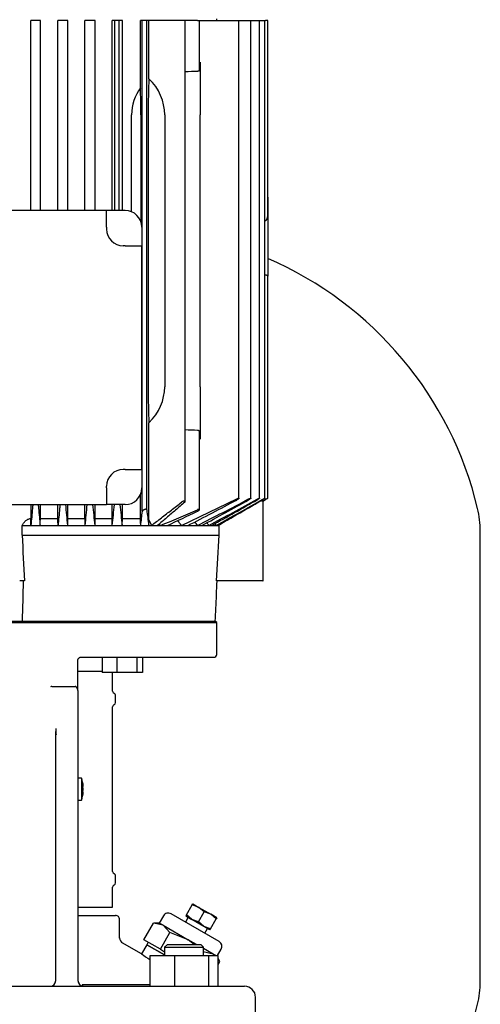
# Model space of a CAD drawing. Units: millimetres. Extents: x 143 to 5876, y 143 to 4100.
# Drawn here: x 3102 to 3268, y 959 to 1314 of the extents above; entities that cross this region are included whole.
import ezdxf

# ---------------------------------------------------------------- set-up
doc = ezdxf.new("R2010")
doc.units = ezdxf.units.MM
for name, color, linetype in [('002611470_13', 7, 'Continuous'), ('10-15-22SV_LANTE', 7, 'Continuous'), ('80005_F35_LV', 7, 'Continuous'), ('Default', 7, 'Continuous'), ('PLM112RB14_1', 7, 'Continuous'), ('TAPPO-CRICO-SFIA', 7, 'Continuous')]:
    doc.layers.add(name, color=color, linetype=linetype)

# ---------------------------------------------------------------- blocks, each defined once
blk = doc.blocks.new('SE1')
at = {"layer": '002611470_13', "color": 7, "linetype": 'Continuous'}
for p, q in [((3124.66, 1040.45), (3123.4, 1040.45)), ((3124.66, 1040.45), (3124.66, 1032.45)), ((3125.3, 1037.52), (3125.16, 1037.51)), ((3125.31, 1037.41), (3125.19, 1037.4)), ((3125.3, 1035.38), (3125.16, 1035.38)), ((3125.31, 1035.49), (3125.19, 1035.49)), ((3123.4, 1032.45), (3124.66, 1032.45))]:
    blk.add_line(p, q, dxfattribs=at)
for start, end in [(4.6026, 19.4712), (340.5288, 355.3974)]:
    blk.add_arc((3113.35, 1036.45), 12, start, end, dxfattribs=at)
for centre, major_axis, ratio, start_param, end_param in [((3114.71, 1034.53), (9.49, 6.69), 0.632814, -0.465283, -0.374092), ((3113.37, 1036.24), (11.94, 1.18), 0.705384, 0.011463, 0.136718), ((3113.37, 1036.65), (11.94, -1.18), 0.705384, 0.15075, 0.276005), ((3113.37, 1036.24), (11.94, 1.18), 0.705384, 6.00718, 6.132435), ((3113.35, 1036.51), (11.97, 0.89), 0.341187, 0.002065, 0.028884), ((3113.35, 1036.43), (11.76, -2.4), 0.937404, 0.216807, 0.243626), ((3113.35, 1036.47), (11.76, 2.4), 0.937404, 6.039559, 6.066378), ((3113.37, 1036.65), (11.94, -1.18), 0.705384, 6.146468, 6.271723), ((3114.71, 1038.37), (9.49, -6.69), 0.632814, 0.374092, 0.465283), ((3113.35, 1036.38), (11.97, -0.89), 0.341187, 6.254301, 6.28112), ((3113.35, 1036.38), (11.97, -0.89), 0.341187, 6.254301, 6.28112)]:
    blk.add_ellipse(centre, major_axis=major_axis, ratio=ratio, start_param=start_param, end_param=end_param, dxfattribs=at)
at = {"layer": '10-15-22SV_LANTE', "color": 7, "linetype": 'Continuous'}
for p, q in [((3013.4, 1096.45), (3173.4, 1096.45)), ((3083.65, 1096.95), (3103.43, 1096.95)), ((3172.77, 1096.95), (3172.9, 1096.95)), ((3173.4, 1096.45), (3172.9, 1096.95)), ((3173.4, 1084.95), (3173.4, 1096.45)), ((3123.4, 1071.99), (3123.4, 1082.95)), ((3124.4, 1083.95), (3172.4, 1083.95)), ((3132.11, 1083.95), (3132.11, 1078.45)), ((3137.42, 1083.95), (3137.42, 1078.45)), ((3144.67, 1083.95), (3144.67, 1078.45)), ((3146.61, 1083.95), (3146.61, 1078.45)), ((3123.4, 1078.95), (3124.34, 1078.95)), ((3124.34, 1078.95), (3125.3, 1078.95)), ((3125.3, 1078.95), (3132.11, 1078.95)), ((3137.42, 1078.45), (3132.11, 1078.45)), ((3135.9, 1071.75), (3135.9, 1078.45)), ((3144.67, 1078.45), (3137.42, 1078.45)), ((3146.61, 1078.45), (3144.67, 1078.45)), ((3114.02, 1073.45), (3122.43, 1073.45)), ((3123.4, 1071.99), (3123.4, 1000.52)), ((3136.9, 1067.63), (3136.9, 1070.27)), ((3135.9, 1006.75), (3135.9, 1066.15)), ((3115.4, 1000.52), (3115.4, 1055.96)), ((3136.9, 1002.63), (3136.9, 1005.27)), ((3135.9, 993.95), (3135.9, 1001.15)), ((3115.4, 967.45), (3115.4, 1000.52)), ((3123.4, 1000.52), (3123.4, 967.45)), ((3123.4, 993.95), (3124.34, 993.95)), ((3124.34, 993.95), (3125.3, 993.95)), ((3125.3, 993.95), (3135.9, 993.95)), ((3123.4, 990.95), (3136.9, 990.95)), ((3138.4, 982.76), (3138.4, 989.45)), ((3146.3, 977.08), (3139.36, 981.09)), ((3148.22, 980.39), (3146.3, 977.08)), ((3154.64, 976.68), (3148.22, 980.39)), ((3155.64, 980.45), (3154.64, 979.45)), ((3154.64, 979.45), (3168.64, 979.45)), ((3154.64, 979.45), (3154.64, 976.45)), ((3155.64, 980.45), (3167.64, 980.45)), ((3168.64, 979.45), (3167.64, 980.45)), ((3168.64, 976.45), (3168.64, 979.45)), ((3149.37, 976.45), (3158.35, 976.45)), ((3149.37, 965.45), (3149.37, 976.45)), ((3158.35, 976.45), (3170.62, 976.45)), ((3158.35, 965.45), (3158.35, 976.45)), ((3170.62, 976.45), (3173.91, 976.45)), ((3170.62, 965.45), (3170.62, 976.45)), ((3173.91, 965.45), (3173.91, 976.45)), ((3022.3, 965.45), (3164.51, 965.45)), ((3149.37, 965.98), (3124.96, 965.98)), ((3164.51, 965.45), (3174.73, 965.45)), ((3174.73, 965.45), (3183.4, 965.45)), ((3187.4, 936.45), (3187.4, 961.45))]:
    blk.add_line(p, q, dxfattribs=at)
for centre, radius, start, end in [((3172.4, 1084.95), 1, 270, 0), ((3113.99, 1072.77), 0.676, 87.0764, 133.5609), ((3122.4, 1073.01), 0.441, 33.1223, 86.07), ((3136.7, 1071.75), 0.8, 180, 247.9757), ((3136.1, 1070.27), 0.8, 0, 67.9757), ((3136.7, 1066.15), 0.8, 112.0243, 180), ((3136.1, 1067.63), 0.8, 292.0243, 360), ((3196.82, 1062.07), 81.53, 182.7009, 184.2904), ((3073.23, 1060.14), 42.37, 354.3413, 357.3489), ((3136.7, 1006.75), 0.8, 180, 247.9757), ((3136.1, 1005.27), 0.8, 0, 67.9757), ((3136.7, 1001.15), 0.8, 112.0243, 180), ((3136.1, 1002.63), 0.8, 292.0243, 360), ((3136.9, 989.45), 1.5, 0, 90.0001), ((3140.4, 982.8), 2, 179.6401, 243.6233), ((3217.67, 1077), 122.79, 234.465, 236.1584), ((3113.4, 967.45), 2, 270.0015, 0), ((3124.8, 967.42), 1.4, 177.2788, 180.0453), ((3125.4, 967.45), 2, 180, 270), ((3124.8, 967.42), 1.4, 199.9846, 234.4638), ((3183.4, 961.45), 4, 0, 90)]:
    blk.add_arc(centre, radius, start, end, dxfattribs=at)
for points, knots in [([(3123.4, 1082.95), (3123.4, 1083.01), (3123.41, 1083.13), (3123.46, 1083.3), (3123.51, 1083.4), (3123.54, 1083.45)], [0, 0, 0, 0, 0.333693, 0.697133, 1, 1, 1, 1]), ([(3123.54, 1083.45), (3123.56, 1083.49), (3123.62, 1083.57), (3123.72, 1083.69), (3123.86, 1083.8), (3124.03, 1083.88), (3124.21, 1083.94), (3124.34, 1083.95), (3124.4, 1083.95)], [0, 0, 0, 0, 0.128972, 0.275879, 0.438527, 0.617715, 0.815666, 1, 1, 1, 1]), ([(3123.4, 1071.99), (3123.4, 1072.02), (3123.4, 1072.08), (3123.39, 1072.17), (3123.37, 1072.26), (3123.34, 1072.34), (3123.31, 1072.43), (3123.27, 1072.51), (3123.21, 1072.64), (3123.1, 1072.81), (3122.94, 1073.03), (3122.83, 1073.18), (3122.77, 1073.25)], [0, 0, 0, 0, 0.074279, 0.147404, 0.219142, 0.289281, 0.35763, 0.424025, 0.488327, 0.664701, 0.835483, 1, 1, 1, 1]), ([(3125.16, 965.61), (3125.14, 965.63), (3125.12, 965.66), (3125.09, 965.72), (3125.05, 965.78), (3125.02, 965.84), (3124.99, 965.91), (3124.97, 965.96), (3124.96, 965.98)], [0.5471675, 0.5471675, 0.5471675, 0.5471675, 0.6258938, 0.7055531, 0.7827901, 0.8576078, 0.9300098, 1, 1, 1, 1])]:
    blk.add_open_spline(points, degree=3, knots=knots, dxfattribs=at)
at = {"layer": '80005_F35_LV', "color": 7, "linetype": 'Continuous'}
blk.add_line((3268.4, 967.06), (3268.4, 1129.43), dxfattribs=at)
for centre, radius, start, end in [((3139.47, 1106.93), 131.59, 13.4706, 66.5658), ((3233.4, 1129.43), 35, 0, 13.4706), ((3233.4, 967.06), 35, 346.5294, 0), ((3139.47, 989.56), 131.59, 286.7542, 346.5294)]:
    blk.add_arc(centre, radius, start, end, dxfattribs=at)
at = {"layer": 'PLM112RB14_1', "color": 7, "linetype": 'Continuous'}
for p, q in [((3106.38, 1244.95), (3106.38, 1313.45)), ((3107.3, 1313.45), (3106.38, 1313.45)), ((3108.9, 1313.45), (3107.3, 1313.45)), ((3109.86, 1313.45), (3108.9, 1313.45)), ((3109.86, 1244.95), (3109.86, 1313.45)), ((3116.16, 1244.95), (3116.16, 1313.45)), ((3117.1, 1313.45), (3116.16, 1313.45)), ((3118.7, 1313.45), (3117.1, 1313.45)), ((3119.7, 1313.45), (3118.7, 1313.45)), ((3119.7, 1244.95), (3119.7, 1313.45)), ((3125.94, 1244.95), (3125.94, 1313.45)), ((3126.9, 1313.45), (3125.94, 1313.45)), ((3128.5, 1313.45), (3126.9, 1313.45)), ((3129.56, 1313.45), (3128.5, 1313.45)), ((3129.56, 1244.95), (3129.56, 1313.45)), ((3135.69, 1244.95), (3135.69, 1313.45)), ((3136.7, 1313.45), (3135.69, 1313.45)), ((3136.7, 1244.95), (3136.7, 1313.45)), ((3138.3, 1313.45), (3136.7, 1313.45)), ((3139.44, 1313.45), (3138.3, 1313.45)), ((3138.3, 1244.95), (3138.3, 1313.45)), ((3139.44, 1244.95), (3139.44, 1313.45)), ((3145.94, 1289.16), (3145.94, 1313.45)), ((3146.6, 1313.45), (3145.94, 1313.45)), ((3146.6, 1136.57), (3146.6, 1313.45)), ((3148.2, 1313.45), (3146.6, 1313.45)), ((3148.99, 1313.45), (3148.2, 1313.45)), ((3148.2, 1137.11), (3148.2, 1313.45)), ((3160.75, 1313.45), (3148.99, 1313.45)), ((3148.99, 1292.41), (3148.99, 1313.45)), ((3162.08, 1313.45), (3160.75, 1313.45)), ((3166.44, 1313.45), (3162.08, 1313.45)), ((3162.08, 1140.14), (3162.08, 1313.45)), ((3166.44, 1313.45), (3167.2, 1313.45)), ((3167.2, 1313.45), (3180.62, 1313.45)), ((3167.2, 1295.6), (3167.2, 1313.45)), ((3173.4, 1313.45), (3173.4, 1313.95)), ((3180.62, 1313.45), (3181.38, 1313.45)), ((3181.38, 1313.45), (3184.92, 1313.45)), ((3181.38, 1141.21), (3181.38, 1313.45)), ((3184.92, 1313.45), (3185.68, 1313.45)), ((3185.68, 1313.45), (3188.02, 1313.45)), ((3185.68, 1141.23), (3185.68, 1313.45)), ((3188.02, 1313.45), (3188.78, 1313.45)), ((3188.78, 1313.45), (3190.03, 1313.45)), ((3188.78, 1141.24), (3188.78, 1313.45)), ((3190.03, 1313.45), (3190.79, 1313.45)), ((3190.79, 1313.45), (3191.02, 1313.45)), ((3190.79, 1141.25), (3190.79, 1313.45)), ((3191.78, 1313.45), (3191.02, 1313.45)), ((3191.78, 1243.1), (3191.78, 1313.45)), ((3167.4, 1298.38), (3167.4, 1279.45)), ((3142.71, 1244.49), (3142.71, 1279.45)), ((3146.08, 1279.45), (3146.08, 1240.9)), ((3148.73, 1279.45), (3148.73, 1181.45)), ((3154.67, 1279.45), (3154.67, 1181.45)), ((3167.4, 1181.45), (3167.4, 1279.45)), ((3191.8, 1250.88), (3191.78, 1250.88)), ((3191.8, 1249.72), (3191.8, 1250.88)), ((3191.8, 1249.72), (3191.8, 1243.1)), ((3133.72, 1244.95), (3053.09, 1244.95)), ((3140.4, 1244.95), (3133.72, 1244.95)), ((3133.72, 1238.95), (3133.72, 1244.95)), ((3191.8, 1243.1), (3191.8, 1234.17)), ((3133.72, 1238.95), (3133.72, 1238.26)), ((3146.4, 1238.95), (3146.4, 1232.26)), ((3190.79, 1241.36), (3191.02, 1241.39)), ((3140.4, 1232.26), (3139.72, 1232.26)), ((3140.4, 1232.26), (3146.4, 1232.26)), ((3146.4, 1151.63), (3146.4, 1232.26)), ((3191.8, 1234.17), (3191.8, 1221.23)), ((3191.78, 1141.26), (3191.78, 1221.23)), ((3191.8, 1219.95), (3191.8, 1221.23)), ((3191.78, 1219.95), (3191.8, 1219.95)), ((3167.4, 1181.45), (3167.4, 1162.52)), ((3148.99, 1133.51), (3148.99, 1168.49)), ((3167.2, 1137.19), (3167.2, 1165.29)), ((3140.4, 1151.63), (3139.72, 1151.63)), ((3140.4, 1151.63), (3146.4, 1151.63)), ((3146.4, 1151.63), (3146.4, 1144.95)), ((3133.72, 1144.95), (3133.72, 1145.63)), ((3133.72, 1144.95), (3133.72, 1138.95)), ((3145.94, 1133.95), (3145.94, 1142.63)), ((3053.09, 1138.95), (3133.72, 1138.95)), ((3106.38, 1138.95), (3106.38, 1133.94)), ((3109.86, 1133.95), (3109.86, 1138.95)), ((3116.16, 1133.95), (3116.16, 1138.95)), ((3119.7, 1133.95), (3119.7, 1138.95)), ((3125.94, 1133.95), (3125.94, 1138.95)), ((3129.56, 1133.95), (3129.56, 1138.95)), ((3140.4, 1138.95), (3133.72, 1138.95)), ((3135.69, 1133.95), (3135.69, 1138.95)), ((3139.44, 1133.95), (3139.44, 1138.95)), ((3160.72, 1131.45), (3180.62, 1141.03)), ((3189.76, 1140.6), (3189.76, 1140.13)), ((3190.07, 1140.25), (3190.04, 1140.25)), ((3190.07, 1140.25), (3191.02, 1140.8)), ((3190.15, 1111.45), (3190.15, 1140.3)), ((3106.45, 1131.45), (3106.38, 1133.94)), ((3109.86, 1133.95), (3116.16, 1133.95)), ((3119.7, 1133.95), (3125.94, 1133.95)), ((3129.56, 1133.95), (3135.69, 1133.95)), ((3139.44, 1133.95), (3145.94, 1133.95)), ((3148.99, 1133.51), (3149.92, 1131.45)), ((3103.32, 1127.95), (3103.32, 1131.45)), ((3103.32, 1131.45), (3106.45, 1131.45)), ((3106.45, 1131.45), (3109.78, 1131.45)), ((3109.78, 1131.45), (3116.24, 1131.45)), ((3116.24, 1131.45), (3119.61, 1131.45)), ((3119.61, 1131.45), (3126.02, 1131.45)), ((3126.02, 1131.45), (3129.47, 1131.45)), ((3129.47, 1131.45), (3135.78, 1131.45)), ((3135.78, 1131.45), (3139.34, 1131.45)), ((3139.34, 1131.45), (3146.04, 1131.45)), ((3146.04, 1131.45), (3148.9, 1131.45)), ((3148.9, 1131.45), (3149.92, 1131.45)), ((3149.92, 1131.45), (3152.12, 1131.45)), ((3152.12, 1131.45), (3153.08, 1131.45)), ((3153.08, 1131.45), (3155.63, 1131.45)), ((3155.63, 1131.45), (3160.72, 1131.45)), ((3160.72, 1131.45), (3163.02, 1131.45)), ((3163.02, 1131.45), (3166.49, 1131.45)), ((3166.49, 1131.45), (3168.09, 1131.45)), ((3168.09, 1131.45), (3170.57, 1131.45)), ((3170.57, 1131.45), (3171.63, 1131.45)), ((3171.63, 1131.45), (3173.24, 1131.45)), ((3173.24, 1131.45), (3173.85, 1131.45)), ((3173.85, 1131.45), (3174.3, 1131.45)), ((3174.3, 1127.95), (3174.3, 1131.45)), ((3103.32, 1127.95), (3174.3, 1127.95)), ((3104.19, 1111.45), (3102.4, 1111.45)), ((3176.55, 1111.45), (3173.38, 1111.45)), ((3187.46, 1111.45), (3176.55, 1111.45)), ((3190.04, 1111.45), (3187.46, 1111.45)), ((3190.04, 1111.45), (3190.15, 1111.45)), ((3103.15, 1096.95), (3103.43, 1096.95)), ((3103.43, 1096.95), (3172.77, 1096.95))]:
    blk.add_line(p, q, dxfattribs=at)
for centre, radius, start, end in [((3298.41, -2354.13), 3651.6, 92.0711, 92.13955), ((3160.05, 1279.07), 17.35, 144.4514, 178.7416), ((3140.4, 1238.95), 6, 0, 90), ((3139.72, 1238.26), 6, 180, 270), ((3298.41, 4815.03), 3651.6, 267.86045, 267.9289), ((3139.72, 1145.63), 6, 90, 180), ((3140.4, 1144.95), 6, 270, 0), ((7298.79, 1538.83), 4198.98, 185.46474, 185.56747), ((-1570.04, 1585.7), 4717.98, 354.47492, 354.56637), ((5197.46, 1345.74), 2079.07, 185.70855, 185.91599), ((920.29, 1359.06), 2227.15, 354.13411, 354.3278), ((4222.48, 1254.19), 1090.07, 186.06991, 186.46535), ((2632.47, 2171.85), 1167.87, 297.01916, 297.99306), ((2667.17, 2119.09), 1106.68, 296.81939, 297.89413), ((2118.34, 3069.15), 2203.78, 298.44652, 298.9455), ((2228.67, 2883.55), 1989.23, 298.26171, 298.83391), ((572.03, 5749.56), 5299.52, 299.37582, 299.57933), ((1019.65, 4978.72), 4409.02, 299.23886, 299.48925), ((-7181.75, 19192.83), 20819.9, 299.877939, 299.881927), ((3190.58, 1138.68), 1.66, 109.0128, 119.4741), ((2230.2, 1235.5), 921.73, 353.51803, 353.83806), ((3624.23, 1193.06), 479.31, 186.7032, 187.3856), ((2998.45, 1514.63), 413.21, 291.9762, 293.9883), ((2901.49, 1682.67), 606.98, 294.75132, 295.88092), ((2904.89, 917.7), 327.55, 40.7353, 40.8449), ((2692.47, 778.71), 586.24, 36.99095, 37.20652), ((2271.58, 516.81), 1085.65, 34.48175, 34.56639), ((1358.77, -37.43), 2156.13, 32.82791, 32.85954), ((-1170.08, -1557.71), 5108.43, 31.76368, 31.77253), ((3637.25, 1147.78), 534.3, 182.1268, 183.8987), ((-347, 1315.32), 3526.27, 356.68552, 356.95403), ((-961.28, 1200.8), 4066.03, 358.53642, 358.7408)]:
    blk.add_arc(centre, radius, start, end, dxfattribs=at)
for centre, major_axis, ratio, start_param, end_param in [((3149.72, 1279.45), (0, 19), 0.052408, 0.820117, 1.570796), ((3133.56, 1279.45), (-21.1, 0), 0.900404, 3.141593, 3.892272), ((3145.08, 1279.45), (0, 19), 0.052408, 4.712389, 5.248639), ((3190.98, 1243.1), (0, -1.72), 0.466308, 0.05236, 1.570796), ((3149.72, 1181.45), (0, -19), 0.052408, 4.712389, 5.463068), ((3133.56, 1181.45), (21.1, 0), 0.900404, 5.532506, 6.283185), ((3214.6, -41.04), (-0.12, 2158.96), 0.05236, 0.995316, 0.996695), ((3018.89, -180.56), (-0.13, 2433.3), 0.052312, -1.001324, -1.000104), ((3176.27, 516.4), (0.01, 1085.45), 0.052334, 0.965588, 0.968385), ((3085.02, 470.32), (0, 1173.78), 0.052337, -0.972486, -0.969907)]:
    blk.add_ellipse(centre, major_axis=major_axis, ratio=ratio, start_param=start_param, end_param=end_param, dxfattribs=at)
for points, knots in [([(3167.2, 1295.6), (3167.2, 1295.59), (3167.2, 1295.58), (3167.2, 1295.57), (3167.19, 1295.51), (3167.17, 1295.44), (3167.12, 1295.38), (3167.07, 1295.32), (3167.01, 1295.26), (3166.92, 1295.21), (3166.86, 1295.18), (3166.79, 1295.15), (3166.71, 1295.12), (3166.64, 1295.1), (3166.57, 1295.09), (3166.49, 1295.08), (3166.47, 1295.08), (3166.46, 1295.08), (3166.44, 1295.08)], [0.4963014, 0.4963014, 0.4963014, 0.4963014, 0.5185241, 0.5185241, 0.5185241, 0.6563266, 0.6563266, 0.6563266, 0.7963185, 0.7963185, 0.7963185, 0.8953948, 0.8953948, 0.8953948, 0.9824665, 0.9824665, 0.9824665, 1, 1, 1, 1]), ([(3191.02, 1221.73), (3191.13, 1221.73), (3191.24, 1221.71), (3191.43, 1221.64), (3191.51, 1221.6), (3191.71, 1221.46), (3191.78, 1221.34), (3191.8, 1221.23)], [0, 0, 0, 0, 0.25, 0.25, 0.5, 0.5, 1, 1, 1, 1]), ([(3166.44, 1165.82), (3166.52, 1165.81), (3166.6, 1165.8), (3166.68, 1165.78), (3166.75, 1165.77), (3166.82, 1165.74), (3166.88, 1165.71), (3166.94, 1165.68), (3167, 1165.64), (3167.04, 1165.6), (3167.09, 1165.55), (3167.14, 1165.5), (3167.16, 1165.45), (3167.19, 1165.4), (3167.2, 1165.34), (3167.2, 1165.29)], [0, 0, 0, 0, 0.0904267, 0.0904267, 0.0904267, 0.1803194, 0.1803194, 0.1803194, 0.2776695, 0.2776695, 0.2776695, 0.3921709, 0.3921709, 0.3921709, 0.5036042, 0.5036042, 0.5036042, 0.5036042]), ([(3107.14, 1138.95), (3107.1, 1138.49), (3106.96, 1136.99), (3106.73, 1134.47), (3106.55, 1132.45), (3106.45, 1131.45)], [0.1893646, 0.1893646, 0.1893646, 0.1893646, 0.3333333, 0.6666667, 1, 1, 1, 1]), ([(3109.08, 1138.95), (3109.12, 1138.51), (3109.26, 1136.99), (3109.5, 1134.47), (3109.69, 1132.44), (3109.78, 1131.45)], [0.1978905, 0.1978905, 0.1978905, 0.1978905, 0.3333333, 0.6666667, 1, 1, 1, 1]), ([(3116.94, 1138.95), (3116.89, 1138.47), (3116.75, 1136.94), (3116.52, 1134.42), (3116.33, 1132.43), (3116.24, 1131.45)], [0.1830193, 0.1830193, 0.1830193, 0.1830193, 0.3333333, 0.6666667, 1, 1, 1, 1]), ([(3161.88, 1139.85), (3161.96, 1139.91), (3162.02, 1139.98), (3162.05, 1140.04), (3162.08, 1140.1), (3162.09, 1140.14), (3162.08, 1140.18), (3162.07, 1140.22), (3162.04, 1140.24), (3161.99, 1140.26), (3161.95, 1140.28), (3161.9, 1140.28), (3161.83, 1140.28), (3161.78, 1140.28), (3161.71, 1140.27), (3161.64, 1140.26), (3161.57, 1140.24), (3161.5, 1140.22), (3161.42, 1140.2), (3161.34, 1140.17), (3161.26, 1140.14), (3161.19, 1140.11), (3161.1, 1140.07), (3161.02, 1140.02), (3160.94, 1139.98), (3160.87, 1139.93), (3160.8, 1139.89), (3160.75, 1139.85)], [0, 0, 0, 0, 0.158036, 0.158036, 0.158036, 0.292167, 0.292167, 0.292167, 0.409585, 0.409585, 0.409585, 0.509504, 0.509504, 0.509504, 0.600085, 0.600085, 0.600085, 0.690749, 0.690749, 0.690749, 0.788753, 0.788753, 0.788753, 0.899169, 0.899169, 0.899169, 1, 1, 1, 1]), ([(3180.62, 1141.03), (3180.71, 1141.08), (3180.8, 1141.12), (3180.89, 1141.15), (3180.97, 1141.19), (3181.06, 1141.22), (3181.13, 1141.24), (3181.19, 1141.25), (3181.25, 1141.26), (3181.29, 1141.26), (3181.32, 1141.26), (3181.35, 1141.26), (3181.37, 1141.25), (3181.38, 1141.23), (3181.39, 1141.22), (3181.38, 1141.19), (3181.37, 1141.17), (3181.35, 1141.14), (3181.32, 1141.1), (3181.29, 1141.07), (3181.24, 1141.02), (3181.19, 1140.98), (3181.13, 1140.93), (3181.05, 1140.88), (3180.97, 1140.82), (3180.89, 1140.77), (3180.79, 1140.71), (3180.69, 1140.65), (3180.66, 1140.64), (3180.64, 1140.63), (3180.62, 1140.62)], [0, 0, 0, 0, 0.113537, 0.113537, 0.113537, 0.227955, 0.227955, 0.227955, 0.329793, 0.329793, 0.329793, 0.421196, 0.421196, 0.421196, 0.511343, 0.511343, 0.511343, 0.607841, 0.607841, 0.607841, 0.71612, 0.71612, 0.71612, 0.8388, 0.8388, 0.8388, 0.973392, 0.973392, 0.973392, 1, 1, 1, 1]), ([(3184.92, 1140.99), (3185.02, 1141.04), (3185.11, 1141.08), (3185.2, 1141.12), (3185.28, 1141.16), (3185.37, 1141.2), (3185.44, 1141.22), (3185.5, 1141.24), (3185.56, 1141.26), (3185.6, 1141.26), (3185.64, 1141.27), (3185.66, 1141.26), (3185.67, 1141.25), (3185.68, 1141.24), (3185.69, 1141.23), (3185.67, 1141.21), (3185.66, 1141.19), (3185.64, 1141.16), (3185.61, 1141.13), (3185.58, 1141.09), (3185.53, 1141.06), (3185.47, 1141.01), (3185.41, 1140.97), (3185.34, 1140.92), (3185.26, 1140.86), (3185.17, 1140.81), (3185.07, 1140.75), (3184.97, 1140.69), (3184.96, 1140.68), (3184.94, 1140.67), (3184.92, 1140.66)], [0, 0, 0, 0, 0.118886, 0.118886, 0.118886, 0.238712, 0.238712, 0.238712, 0.344591, 0.344591, 0.344591, 0.437714, 0.437714, 0.437714, 0.527399, 0.527399, 0.527399, 0.621814, 0.621814, 0.621814, 0.72691, 0.72691, 0.72691, 0.846138, 0.846138, 0.846138, 0.978499, 0.978499, 0.978499, 1, 1, 1, 1]), ([(3188.02, 1140.94), (3188.11, 1140.99), (3188.21, 1141.04), (3188.3, 1141.09), (3188.39, 1141.13), (3188.48, 1141.17), (3188.55, 1141.2), (3188.61, 1141.23), (3188.67, 1141.25), (3188.71, 1141.26), (3188.74, 1141.26), (3188.76, 1141.27), (3188.77, 1141.26), (3188.78, 1141.25), (3188.78, 1141.24), (3188.77, 1141.22), (3188.75, 1141.2), (3188.73, 1141.18), (3188.69, 1141.15), (3188.66, 1141.12), (3188.61, 1141.08), (3188.55, 1141.04), (3188.49, 1141), (3188.42, 1140.95), (3188.34, 1140.9), (3188.25, 1140.85), (3188.15, 1140.79), (3188.06, 1140.73), (3188.05, 1140.73), (3188.03, 1140.72), (3188.02, 1140.71)], [0, 0, 0, 0, 0.123795, 0.123795, 0.123795, 0.248541, 0.248541, 0.248541, 0.358618, 0.358618, 0.358618, 0.453918, 0.453918, 0.453918, 0.543589, 0.543589, 0.543589, 0.636328, 0.636328, 0.636328, 0.738574, 0.738574, 0.738574, 0.854458, 0.854458, 0.854458, 0.984248, 0.984248, 0.984248, 1, 1, 1, 1]), ([(3190.03, 1140.9), (3190.13, 1140.95), (3190.22, 1141.01), (3190.32, 1141.05), (3190.41, 1141.1), (3190.5, 1141.15), (3190.57, 1141.18), (3190.63, 1141.21), (3190.69, 1141.24), (3190.73, 1141.25), (3190.76, 1141.26), (3190.78, 1141.27), (3190.79, 1141.26), (3190.79, 1141.26), (3190.79, 1141.26), (3190.79, 1141.26)], [0, 0, 0, 0, 0.1280752, 0.1280752, 0.1280752, 0.2570634, 0.2570634, 0.2570634, 0.3714143, 0.3714143, 0.3714143, 0.4693311, 0.4693311, 0.4693311, 0.4937585, 0.4937585, 0.4937585, 0.4937585]), ([(3190.77, 1141.23), (3190.75, 1141.22), (3190.73, 1141.2), (3190.69, 1141.17), (3190.65, 1141.14), (3190.6, 1141.11), (3190.54, 1141.07), (3190.48, 1141.03), (3190.41, 1140.98), (3190.33, 1140.94), (3190.24, 1140.88), (3190.13, 1140.82), (3190.03, 1140.76)], [0.5594028, 0.5594028, 0.5594028, 0.5594028, 0.6507872, 0.6507872, 0.6507872, 0.7504128, 0.7504128, 0.7504128, 0.8629967, 0.8629967, 0.8629967, 1, 1, 1, 1]), ([(3191.02, 1140.85), (3191.12, 1140.91), (3191.22, 1140.96), (3191.31, 1141.02), (3191.4, 1141.07), (3191.49, 1141.12), (3191.56, 1141.16), (3191.63, 1141.19), (3191.69, 1141.22), (3191.72, 1141.24), (3191.75, 1141.26), (3191.77, 1141.26), (3191.78, 1141.26), (3191.78, 1141.26), (3191.78, 1141.26), (3191.78, 1141.26)], [0, 0, 0, 0, 0.1316859, 0.1316859, 0.1316859, 0.2641966, 0.2641966, 0.2641966, 0.3829125, 0.3829125, 0.3829125, 0.4839831, 0.4839831, 0.4839831, 0.4985316, 0.4985316, 0.4985316, 0.4985316]), ([(3191.75, 1141.24), (3191.73, 1141.23), (3191.7, 1141.21), (3191.67, 1141.19), (3191.62, 1141.16), (3191.57, 1141.13), (3191.52, 1141.1), (3191.45, 1141.06), (3191.38, 1141.01), (3191.3, 1140.97), (3191.21, 1140.92), (3191.12, 1140.86), (3191.02, 1140.8)], [0.5749617, 0.5749617, 0.5749617, 0.5749617, 0.6653654, 0.6653654, 0.6653654, 0.7626332, 0.7626332, 0.7626332, 0.8720153, 0.8720153, 0.8720153, 1, 1, 1, 1]), ([(3148.2, 1137.11), (3148.2, 1137.15), (3148.18, 1137.18), (3148.15, 1137.21), (3148.11, 1137.24), (3148.07, 1137.26), (3148.01, 1137.27), (3147.95, 1137.28), (3147.89, 1137.28), (3147.81, 1137.28), (3147.75, 1137.27), (3147.67, 1137.26), (3147.6, 1137.25), (3147.52, 1137.23), (3147.45, 1137.21), (3147.37, 1137.18), (3147.29, 1137.15), (3147.21, 1137.12), (3147.13, 1137.08), (3147.05, 1137.04), (3146.97, 1136.99), (3146.9, 1136.94), (3146.83, 1136.89), (3146.76, 1136.83), (3146.71, 1136.77), (3146.66, 1136.72), (3146.62, 1136.66), (3146.61, 1136.6), (3146.61, 1136.59), (3146.6, 1136.58), (3146.6, 1136.57)], [0, 0, 0, 0, 0.1055, 0.1055, 0.1055, 0.211729, 0.211729, 0.211729, 0.308194, 0.308194, 0.308194, 0.398024, 0.398024, 0.398024, 0.489801, 0.489801, 0.489801, 0.59026, 0.59026, 0.59026, 0.703916, 0.703916, 0.703916, 0.831768, 0.831768, 0.831768, 0.968662, 0.968662, 0.968662, 1, 1, 1, 1]), ([(3166.44, 1136.57), (3166.54, 1136.62), (3166.64, 1136.67), (3166.73, 1136.73), (3166.82, 1136.78), (3166.91, 1136.84), (3166.97, 1136.9), (3167.05, 1136.96), (3167.11, 1137.01), (3167.15, 1137.07), (3167.18, 1137.12), (3167.2, 1137.16), (3167.2, 1137.2), (3167.2, 1137.23), (3167.18, 1137.25), (3167.14, 1137.27), (3167.11, 1137.28), (3167.07, 1137.28), (3167.01, 1137.28), (3166.96, 1137.28), (3166.9, 1137.27), (3166.84, 1137.25), (3166.77, 1137.24), (3166.7, 1137.21), (3166.63, 1137.19), (3166.57, 1137.17), (3166.5, 1137.14), (3166.44, 1137.11)], [0, 0, 0, 0, 0.130914, 0.130914, 0.130914, 0.261423, 0.261423, 0.261423, 0.398828, 0.398828, 0.398828, 0.530279, 0.530279, 0.530279, 0.644818, 0.644818, 0.644818, 0.742687, 0.742687, 0.742687, 0.832587, 0.832587, 0.832587, 0.92368, 0.92368, 0.92368, 1, 1, 1, 1]), ([(3103.32, 1131.45), (3103.47, 1131.75), (3103.63, 1132.03), (3104, 1132.57), (3104.21, 1132.83), (3104.59, 1133.18), (3104.72, 1133.29), (3105, 1133.49), (3105.16, 1133.58), (3105.48, 1133.74), (3105.65, 1133.81), (3106, 1133.9), (3106.18, 1133.93), (3106.38, 1133.94)], [0, 0, 0, 0, 0.25, 0.25, 0.5, 0.5, 0.625, 0.625, 0.75, 0.75, 0.875, 0.875, 1, 1, 1, 1])]:
    blk.add_open_spline(points, degree=3, knots=knots, dxfattribs=at)
for points, degree in [([(3149.92, 1131.45), (3151.09, 1132.36), (3153.46, 1134.19), (3157.07, 1136.99), (3159.51, 1138.89), (3160.75, 1139.85)], 3), ([(3161.88, 1139.85), (3160.77, 1138.89), (3158.57, 1136.99), (3155.31, 1134.2), (3153.18, 1132.36), (3152.12, 1131.45)], 3), ([(3173.85, 1131.45), (3175.59, 1132.45), (3179.1, 1134.47), (3184.5, 1137.57), (3188.17, 1139.69), (3190.03, 1140.76)], 3), ([(3109.78, 1131.45), (3109.82, 1132.7), (3109.86, 1133.95)], 2), ([(3116.24, 1131.45), (3116.2, 1132.7), (3116.16, 1133.95)], 2), ([(3139.34, 1131.45), (3139.35, 1131.73), (3139.38, 1132.29), (3139.41, 1133.12), (3139.43, 1133.67), (3139.44, 1133.95)], 3), ([(3146.04, 1131.45), (3146.02, 1131.73), (3146, 1132.29), (3145.97, 1133.12), (3145.95, 1133.67), (3145.94, 1133.95)], 3), ([(3148.9, 1131.45), (3148.91, 1131.68), (3148.93, 1132.14), (3148.96, 1132.83), (3148.98, 1133.28), (3148.99, 1133.51)], 3), ([(3173.43, 1111.45), (3173.36, 1109.79), (3173.21, 1106.49), (3172.98, 1101.66), (3172.84, 1098.51), (3172.77, 1096.95)], 3)]:
    blk.add_open_spline(points, degree=degree, dxfattribs=at)
at = {"layer": 'TAPPO-CRICO-SFIA', "color": 7, "linetype": 'Continuous'}
for p, q in [((3162.5, 991.13), (3164.56, 994.69)), ((3164.56, 994.69), (3164.78, 995.08)), ((3166.94, 993.83), (3164.56, 994.69)), ((3164.78, 995.08), (3166.94, 993.83)), ((3168.89, 992.19), (3166.94, 993.83)), ((3166.94, 993.83), (3171.27, 991.33)), ((3154.22, 990.78), (3152.72, 988.19)), ((3174.27, 981.52), (3156.95, 991.52)), ((3163.14, 990.25), (3162.14, 988.52)), ((3162.5, 991.13), (3162.28, 990.75)), ((3162.28, 990.75), (3164.44, 989.5)), ((3164.44, 989.5), (3162.5, 991.13)), ((3166.83, 988.63), (3168.89, 992.19)), ((3171.27, 991.33), (3168.89, 992.19)), ((3173.22, 989.69), (3171.27, 991.33)), ((3173.44, 990.08), (3171.27, 991.33)), ((3173.44, 990.08), (3173.22, 989.69)), ((3147.11, 982.19), (3150.57, 988.19)), ((3154.11, 987.38), (3150.57, 988.19)), ((3152.72, 988.19), (3150.57, 988.19)), ((3154.11, 987.38), (3152.72, 988.19)), ((3156.57, 984.72), (3154.11, 987.38)), ((3154.11, 987.38), (3163.11, 982.19)), ((3168.77, 987), (3164.44, 989.5)), ((3166.83, 988.63), (3164.44, 989.5)), ((3168.77, 987), (3166.83, 988.63)), ((3170.94, 985.75), (3168.77, 987)), ((3171.16, 986.13), (3168.77, 987)), ((3171.16, 986.13), (3173.22, 989.69)), ((3153.11, 978.72), (3156.57, 984.72)), ((3163.11, 982.19), (3156.57, 984.72)), ((3169.07, 984.52), (3170.07, 986.25)), ((3170.94, 985.75), (3171.16, 986.13)), ((3150.11, 980.45), (3147.11, 982.19)), ((3148.72, 981.26), (3148.22, 980.39)), ((3148.22, 980.39), (3154.64, 976.68)), ((3153.11, 978.72), (3150.11, 980.45)), ((3166.12, 980.45), (3163.11, 982.19)), ((3165.27, 980.45), (3163.11, 982.19)), ((3153.11, 978.72), (3154.64, 977.84)), ((3172.11, 976.99), (3168.57, 977.79)), ((3172.11, 976.99), (3168.64, 978.99)), ((3173.05, 976.45), (3172.11, 976.99)), ((3172.61, 976.45), (3172.11, 976.99)), ((3173.65, 976.45), (3175, 978.78)), ((3174.57, 974.33), (3173.91, 975.49)), ((3174.57, 974.33), (3173.91, 975.05)), ((3173.91, 973.17), (3174.57, 974.33))]:
    blk.add_line(p, q, dxfattribs=at)
for centre, start, end in [((3155.95, 989.78), 60, 150), ((3173.27, 979.78), 330, 60)]:
    blk.add_arc(centre, 2, start, end, dxfattribs=at)

msp = doc.modelspace()

# ---------------------------------------------------------------- block references
at = {"layer": 'Default'}
msp.add_blockref('SE1', (0, 0), dxfattribs=at)

doc.saveas('drawing.dxf')
